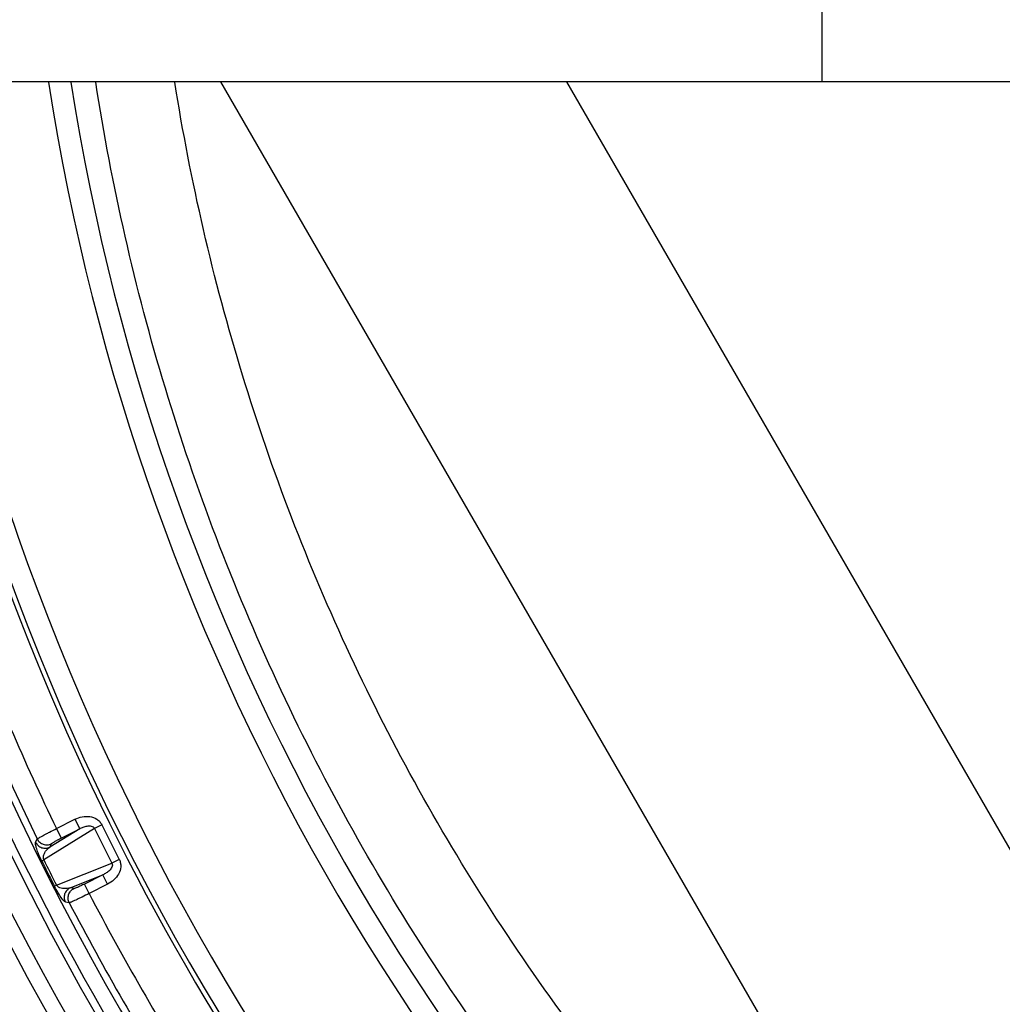
# Model space of a CAD drawing. Units: inches. Extents: x 0 to 17, y 0 to 11.
# Drawn here: x 13 to 13.5, y 1.5 to 2.1 of the extents above; entities that cross this region are included whole.
import ezdxf

# ---------------------------------------------------------------- set-up
doc = ezdxf.new("R2010")
doc.units = ezdxf.units.IN
doc.header["$LTSCALE"] = 0.935
doc.header["$MEASUREMENT"] = 0
doc.layers.get('0').update_dxf_attribs({"linetype": 'CONTINUOUS'})
doc.styles.get("Standard").update_dxf_attribs({"font": 'txt', "width": 0.8})
doc.styles.add('TEXTSTYLE_1', font='gdt', dxfattribs={"width": 0.8})
doc.dimstyles.new('DIMSTYLE_3', dxfattribs={"dimtxt": 0.2, "dimasz": 0.1875, "dimexe": 0.125, "dimexo": 0.0625, "dimgap": 0.09, "dimtad": 0, "dimtih": 1, "dimtoh": 1, "dimdec": 1, "dimlfac": 5, "dimzin": 4, "dimdsep": 46, "dimtxsty": 'Standard', "dimblk": '_FILLED', "dimblk1": '_FILLED', "dimblk2": '_FILLED', "dimcen": 0.09, "dimadec": 0, "dimazin": 0, "dimtp": 0.001, "dimtm": 0.001, "dimtfac": 1, "dimtdec": 1, "dimtmove": 0, "dimatfit": 2, "dimldrblk": '_FILLED', "dimfxl": 1, "dimtolj": 1, "dimtzin": 4, "dimarcsym": 0})

# ---------------------------------------------------------------- blocks, each defined once
blk = doc.blocks.new('_FILLED')
at = {"color": 0, "linetype": 'ByBlock'}
blk.add_solid([(0, 0), (-1, 0.1667), (-1, -0.1667)], dxfattribs=at)
blk = doc.blocks.new('*D5')
at = {"color": 2, "linetype": 'Continuous'}
for p, q in [((13.23138, 1.21312), (12.7842, 0.76944)), ((12.7842, 0.76944), (12.46746, 0.76944))]:
    blk.add_line(p, q, dxfattribs=at)
at = {"color": 2, "linetype": 'Continuous', "xscale": 0.1875, "yscale": 0.1875, "zscale": 0.1875, "rotation": 44.7742550004}
blk.add_blockref('_FILLED', (13.23138, 1.21312), dxfattribs=at)
at = {"color": 2, "linetype": 'Continuous', "insert": (12.36746, 0.86944), "char_height": 0.2, "width": 3.04, "attachment_point": 3, "line_spacing_factor": 0.9, "style": 'TEXTSTYLE_1'}
blk.add_mtext('{\\Fgdt;n}\\Ftxt;377{\\Ftxt.shx;\\W1.000000;\\H0.200000; }[14.9]\\PWIRING BOX DIAMETER', dxfattribs=at)

msp = doc.modelspace()

# ---------------------------------------------------------------- linework, layer by layer
at = {"color": 9, "linetype": 'Continuous'}
for p, q in [((13.43179, 2.45973), (13.43179, 2.05973)), ((13.54214, 1.27688), (13.09016, 2.05973)), ((13.28662, 2.05973), (13.65761, 1.41715)), ((12.99689, 1.63525), (13.00737, 1.64052)), ((13.00737, 1.64052), (13.01006, 1.63517)), ((13.01844, 1.63535), (12.98959, 1.61756)), ((13.01006, 1.63517), (12.99307, 1.62469)), ((12.99689, 1.63525), (12.99957, 1.6299)), ((12.99957, 1.6299), (13.01006, 1.63517)), ((13.02262, 1.63745), (13.01844, 1.63535)), ((13.01844, 1.63535), (13.02835, 1.61561)), ((13.02262, 1.63745), (13.03253, 1.61771)), ((12.985, 1.62743), (12.9859, 1.62937)), ((12.99307, 1.62469), (12.99397, 1.62663)), ((12.98843, 1.61701), (12.98959, 1.61756)), ((13.03253, 1.61771), (13.02835, 1.61561)), ((12.99686, 1.6031), (13.02835, 1.61561)), ((13.00465, 1.60162), (13.02321, 1.609)), ((13.02321, 1.609), (13.01272, 1.60373)), ((13.02589, 1.60365), (13.02321, 1.609)), ((12.99572, 1.60249), (12.99597, 1.60263)), ((12.99597, 1.60263), (12.99686, 1.6031)), ((13.00674, 1.60119), (13.00465, 1.60162)), ((13.01541, 1.59838), (13.01272, 1.60373)), ((13.02589, 1.60365), (13.01541, 1.59838)), ((13.00412, 1.59309), (13.00203, 1.59352))]:
    msp.add_line(p, q, dxfattribs=at)
at = {"color": 7, "linetype": 'Continuous'}
msp.add_line((16.05987, 2.05973), (12.51267, 2.05973), dxfattribs=at)
at = {"color": 9, "linetype": 'Continuous'}
for centre, radius, start, end in [((14.28627, 2.25973), 1.38914, 188.28261, 232.00682), ((14.28627, 2.25973), 1.30936, 188.79789, 231.97677), ((14.28627, 2.25973), 1.29681, 188.88099, 231.97677), ((14.28627, 2.25973), 1.40162, 188.52768, 231.47232), ((14.28627, 2.25973), 1.47704, 188.43743, 231.40172), ((14.28627, 2.25973), 1.46238, 188.43743, 231.40172), ((14.28627, 2.25973), 1.4451, 200.80484, 205.86216), ((14.28627, 2.25973), 1.43265, 200.82508, 205.84192), ((14.14114, 2.18684), 1.28458, 206.30608, 207.02792), ((14.14526, 2.18891), 1.29048, 206.30624, 206.77868), ((14.14526, 2.18891), 1.29047, 206.77869, 207.02776), ((14.28627, 2.25973), 1.43265, 207.49208, 212.50892), ((14.28627, 2.25973), 1.4451, 207.47184, 212.52916)]:
    msp.add_arc(centre, radius, start, end, dxfattribs=at)
at = {"color": 7, "linetype": 'Continuous'}
for radius, start, end in [(1.486, 187.75009, 235.11305), (1.449, 187.94961, 232.34613), (1.4043, 195, 225), (1.458, 195.7713, 224.2287)]:
    msp.add_arc((14.28627, 2.25973), radius, start, end, dxfattribs=at)
at = {"color": 9, "linetype": 'Continuous'}
for points, knots in [([(13.90711, 1.03691), (13.85029, 1.05411), (13.73887, 1.09655), (13.58234, 1.18295), (13.43931, 1.29049), (13.31268, 1.41706), (13.205, 1.56018), (13.11843, 1.71699), (13.0547, 1.88432), (13.02825, 2.0008), (13.01918, 2.05959)], [0, 0, 0, 0, 0.124784, 0.249672, 0.374651, 0.499698, 0.624788, 0.749888, 0.874969, 1, 1, 1, 1]), ([(13.9168, 1.08156), (13.86239, 1.09802), (13.75567, 1.13861), (13.60569, 1.2212), (13.46856, 1.324), (13.34706, 1.44499), (13.24361, 1.58182), (13.16027, 1.73178), (13.09872, 1.89185), (13.07298, 2.00332), (13.06407, 2.05959)], [0, 0, 0, 0, 0.124766, 0.249645, 0.374621, 0.499671, 0.624767, 0.749876, 0.874964, 1, 1, 1, 1]), ([(13.00737, 1.64052), (13.00865, 1.64116), (13.0114, 1.64212), (13.01575, 1.64232), (13.01925, 1.64114), (13.02147, 1.63929), (13.0223, 1.63809), (13.02262, 1.63745)], [0, 0, 0, 0, 0.250312, 0.500266, 0.749417, 0.874665, 1, 1, 1, 1]), ([(12.9859, 1.62937), (12.98594, 1.62941), (12.98605, 1.6295), (12.98639, 1.62973), (12.98705, 1.63013), (12.98809, 1.63072), (12.98945, 1.63145), (12.99106, 1.6323), (12.99356, 1.6336), (12.99553, 1.63458), (12.99689, 1.63525)], [0, 0, 0, 0, 0.012827, 0.033918, 0.100452, 0.197649, 0.322285, 0.470174, 0.636236, 1, 1, 1, 1]), ([(13.01006, 1.63517), (13.01071, 1.63553), (13.01174, 1.636), (13.01316, 1.63645), (13.01426, 1.6367), (13.0154, 1.63681), (13.01655, 1.63673), (13.0175, 1.6364), (13.01813, 1.63588), (13.01835, 1.63553), (13.01844, 1.63535)], [0, 0, 0, 0, 0.243603, 0.365916, 0.488793, 0.612611, 0.738096, 0.86657, 0.932907, 1, 1, 1, 1]), ([(12.9859, 1.62937), (12.98625, 1.62866), (12.98723, 1.62739), (12.98932, 1.62617), (12.99171, 1.62586), (12.99327, 1.62628), (12.99397, 1.62663)], [0, 0, 0, 0, 0.249692, 0.500225, 0.750624, 1, 1, 1, 1]), ([(12.99397, 1.62663), (12.994, 1.62669), (12.99418, 1.62684), (12.99452, 1.6271), (12.99505, 1.62744), (12.99574, 1.62785), (12.99657, 1.62832), (12.99785, 1.62902), (12.99887, 1.62955), (12.99957, 1.6299)], [0, 0, 0, 0, 0.035514, 0.102615, 0.199887, 0.324302, 0.471789, 0.637349, 1, 1, 1, 1]), ([(12.98843, 1.61701), (12.9877, 1.61848), (12.98659, 1.62097), (12.98554, 1.62387), (12.98511, 1.62553), (12.98495, 1.62636), (12.98491, 1.62697), (12.98495, 1.62731), (12.985, 1.62743)], [0, 0, 0, 0, 0.44549, 0.735518, 0.834991, 0.910314, 0.964414, 1, 1, 1, 1]), ([(12.985, 1.62743), (12.98535, 1.62673), (12.98634, 1.62545), (12.98842, 1.62424), (12.99081, 1.62393), (12.99237, 1.62434), (12.99307, 1.62469)], [0, 0, 0, 0, 0.249693, 0.500224, 0.750624, 1, 1, 1, 1]), ([(12.98959, 1.61756), (12.98938, 1.61807), (12.9893, 1.61908), (12.98978, 1.62096), (12.99099, 1.62292), (12.99236, 1.62418), (12.99307, 1.62469)], [0, 0, 0, 0, 0.19894, 0.341501, 0.690023, 1, 1, 1, 1]), ([(13.03253, 1.61771), (13.03286, 1.61707), (13.03332, 1.61569), (13.03348, 1.61281), (13.03233, 1.60929), (13.02957, 1.60592), (13.02717, 1.60429), (13.02589, 1.60365)], [0, 0, 0, 0, 0.125268, 0.250604, 0.499902, 0.749821, 1, 1, 1, 1]), ([(13.02835, 1.61561), (13.02855, 1.61526), (13.02871, 1.61442), (13.02833, 1.61327), (13.0277, 1.6123), (13.02694, 1.61145), (13.02608, 1.61071), (13.02487, 1.60985), (13.02388, 1.60931), (13.02321, 1.609)], [0, 0, 0, 0, 0.132269, 0.261284, 0.387014, 0.510965, 0.633926, 0.756299, 1, 1, 1, 1]), ([(13.00049, 1.59485), (12.99977, 1.59571), (12.99806, 1.59819), (12.99658, 1.60081), (12.99572, 1.60249)], [0, 0, 0, 0, 0.371259, 1, 1, 1, 1]), ([(13.00465, 1.60162), (13.0041, 1.60145), (13.00155, 1.60084), (12.99793, 1.60126), (12.99686, 1.6031)], [0, 0, 0, 0, 0.21234, 1, 1, 1, 1]), ([(13.00203, 1.59352), (13.00168, 1.59422), (13.00124, 1.59577), (13.00151, 1.59817), (13.00269, 1.60027), (13.00396, 1.60127), (13.00465, 1.60162)], [0, 0, 0, 0, 0.249693, 0.500224, 0.750624, 1, 1, 1, 1]), ([(13.00412, 1.59309), (13.00377, 1.59378), (13.00333, 1.59534), (13.0036, 1.59773), (13.00478, 1.59984), (13.00605, 1.60084), (13.00674, 1.60119)], [0, 0, 0, 0, 0.249692, 0.500225, 0.750624, 1, 1, 1, 1]), ([(13.01272, 1.60373), (13.01202, 1.60338), (13.01099, 1.60288), (13.00966, 1.60226), (13.00879, 1.60188), (13.00805, 1.60158), (13.00745, 1.60135), (13.00704, 1.60123), (13.00682, 1.60118), (13.00674, 1.60119)], [0, 0, 0, 0, 0.361949, 0.527439, 0.674969, 0.799559, 0.897055, 0.964371, 1, 1, 1, 1]), ([(13.01541, 1.59838), (13.01406, 1.5977), (13.0121, 1.59671), (13.00957, 1.59547), (13.00792, 1.59469), (13.00652, 1.59404), (13.00543, 1.59356), (13.00471, 1.59326), (13.00432, 1.59313), (13.00418, 1.59309), (13.00412, 1.59309)], [0, 0, 0, 0, 0.36306, 0.529051, 0.676983, 0.801796, 0.899217, 0.96597, 0.987137, 1, 1, 1, 1]), ([(13.00203, 1.59352), (13.00193, 1.59354), (13.00171, 1.59366), (13.00116, 1.59408), (13.00077, 1.59452), (13.00049, 1.59485)], [0, 0, 0, 0, 0.147908, 0.3586, 1, 1, 1, 1])]:
    msp.add_open_spline(points, degree=3, knots=knots, dxfattribs=at)

# ---------------------------------------------------------------- dimensions: what is measured, and where the dimension line sits
at = {"color": 2, "linetype": 'Continuous'}
dim = msp.add_diameter_dim_2p(p1=(13.23138, 1.21312), p2=(15.34116, 3.30634), text='%%c<>\\PWIRING BOX DIAMETER', dimstyle='DIMSTYLE_3', override={"dimpost": '<>'}, dxfattribs=at)
dim.commit()
dim.dimension.update_dxf_attribs({"geometry": '*D5', "text_midpoint": (10.84746, 0.61944), "dimtype": 163})

doc.saveas('drawing.dxf')
